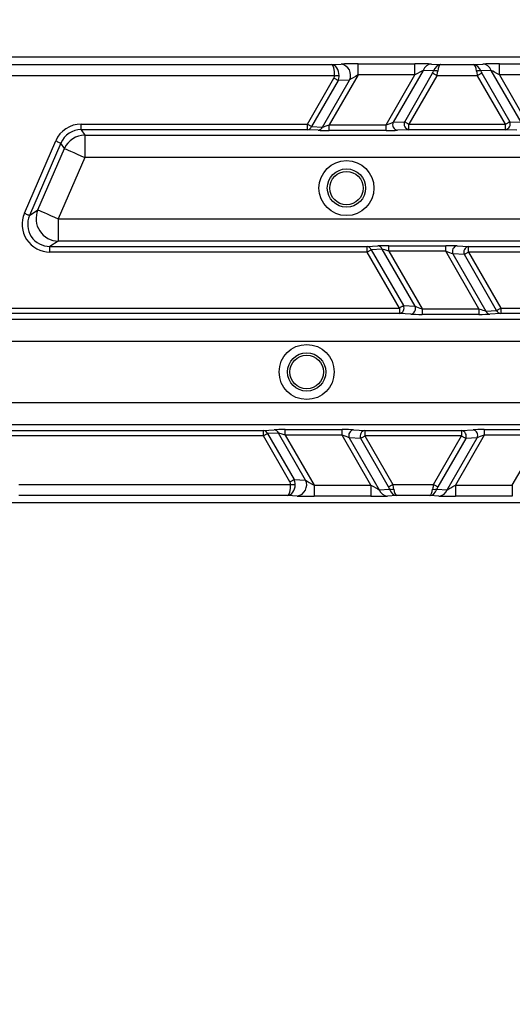
# Model space of a CAD drawing. Units: millimetres. Extents: x 466 to 838, y 217 to 718.
# Drawn here: x 608 to 617, y 278 to 296 of the extents above; entities that cross this region are included whole.
import ezdxf

# ---------------------------------------------------------------- set-up
doc = ezdxf.new("R2010")
doc.units = ezdxf.units.MM
doc.styles.add('SLDTEXTSTYLE0', font='TXT', dxfattribs={"width": 0.75})
doc.dimstyles.new('SLDDIMSTYLE0', dxfattribs={"dimtxt": 3.5, "dimasz": 3, "dimexe": 0, "dimexo": 0.0625, "dimgap": 0.875, "dimtad": 1, "dimdec": 0, "dimlfac": 5, "dimrnd": 1e-09, "dimzin": 12, "dimdsep": 46, "dimtxsty": 'SLDTEXTSTYLE0', "dimsah": 1, "dimcen": 0.09, "dimadec": 0, "dimazin": 3, "dimtfac": 1, "dimtdec": 0, "dimtofl": 0, "dimtmove": 0, "dimatfit": 3, "dimfxl": 0, "dimfrac": 2, "dimtolj": 1, "dimtzin": 12, "dimarcsym": 0})
doc.dimstyles.new('SLDDIMSTYLE1', dxfattribs={"dimtxt": 3.5, "dimasz": 3, "dimexe": 0, "dimexo": 0.0625, "dimgap": 0.875, "dimtad": 1, "dimdec": 1, "dimlfac": 5, "dimrnd": 1e-09, "dimzin": 12, "dimdsep": 46, "dimtxsty": 'SLDTEXTSTYLE0', "dimsah": 1, "dimcen": 0.09, "dimadec": 0, "dimazin": 3, "dimtfac": 1, "dimtdec": 1, "dimtofl": 0, "dimtmove": 0, "dimatfit": 3, "dimfxl": 0, "dimfrac": 2, "dimtolj": 1, "dimtzin": 12, "dimarcsym": 0})

# ---------------------------------------------------------------- blocks, each defined once
blk = doc.blocks.new('_D')
at = {"color": 5, "linetype": 'Continuous', "lineweight": 18}
for p, q in [((776.654, 349.655), (776.654, 217.269)), ((488.966, 348.905), (488.966, 217.269)), ((488.966, 218.269), (776.654, 218.269))]:
    blk.add_line(p, q, dxfattribs=at)
for points in [[(488.966, 218.269), (491.966, 217.819), (491.966, 218.719)], [(776.654, 218.269), (773.654, 218.719), (773.654, 217.819)]]:
    blk.add_solid(points, dxfattribs=at)
at = {"color": 5, "linetype": 'Continuous', "lineweight": 18, "insert": (629.156, 222.781), "char_height": 3.5, "attachment_point": 1, "style": 'SLDTEXTSTYLE0'}
blk.add_mtext('1438', dxfattribs=at)
blk = doc.blocks.new('_D_1')
at = {"color": 5, "linetype": 'Continuous', "lineweight": 18}
for p, q in [((616.261, 489.094), (837.761, 489.094)), ((836.761, 489.094), (836.761, 244.692)), ((658.647, 244.692), (837.761, 244.692))]:
    blk.add_line(p, q, dxfattribs=at)
for points in [[(836.761, 489.094), (836.311, 486.094), (837.211, 486.094)], [(836.761, 244.692), (837.211, 247.692), (836.311, 247.692)]]:
    blk.add_solid(points, dxfattribs=at)
at = {"color": 5, "linetype": 'Continuous', "lineweight": 18, "insert": (832.249, 361.878), "char_height": 3.5, "attachment_point": 1, "rotation": 90, "style": 'SLDTEXTSTYLE0'}
blk.add_mtext('1222', dxfattribs=at)

msp = doc.modelspace()

# ---------------------------------------------------------------- linework, layer by layer
at = {"color": 7, "linetype": 'Continuous', "lineweight": 25}
for p, q in [((665.516, 294.893), (607.392, 294.893)), ((607.392, 294.76), (613.595, 294.76)), ((613.595, 294.76), (613.766, 294.769)), ((614.069, 294.774), (615.091, 294.774)), ((614.069, 294.574), (614.069, 294.774)), ((615.091, 294.574), (615.091, 294.774)), ((615.388, 294.769), (615.549, 294.76)), ((615.549, 294.76), (616.148, 294.76)), ((616.148, 294.76), (616.31, 294.769)), ((616.607, 294.774), (617.628, 294.774)), ((616.607, 294.574), (616.607, 294.774)), ((613.647, 294.56), (607.392, 294.56)), ((614.069, 294.574), (613.552, 293.677)), ((615.091, 294.574), (614.069, 294.574)), ((614.573, 293.677), (615.091, 294.574)), ((615.238, 294.655), (614.7, 293.724)), ((614.906, 293.735), (615.408, 294.603)), ((615.483, 294.56), (614.981, 293.691)), ((615.426, 294.645), (615.238, 294.655)), ((616.215, 294.56), (615.483, 294.56)), ((616.717, 293.691), (616.215, 294.56)), ((616.46, 294.655), (616.272, 294.645)), ((616.29, 294.603), (616.792, 293.735)), ((616.998, 293.724), (616.46, 294.655)), ((616.607, 294.574), (617.125, 293.677)), ((617.628, 294.574), (616.607, 294.574)), ((613.16, 293.691), (613.635, 294.515)), ((613.71, 294.472), (613.235, 293.648)), ((613.429, 293.637), (613.916, 294.482)), ((613.916, 294.482), (613.71, 294.472)), ((609.098, 293.691), (613.16, 293.691)), ((609.098, 293.591), (609.098, 293.691)), ((613.16, 293.591), (613.16, 293.691)), ((613.552, 293.577), (613.552, 293.677)), ((613.552, 293.677), (614.573, 293.677)), ((614.573, 293.577), (614.573, 293.677)), ((614.7, 293.724), (614.906, 293.735)), ((614.981, 293.591), (614.981, 293.691)), ((614.981, 293.691), (616.717, 293.691)), ((616.717, 293.591), (616.717, 293.691)), ((616.792, 293.735), (616.998, 293.724)), ((613.16, 293.591), (609.098, 293.591)), ((609.098, 293.591), (609.162, 293.493)), ((609.162, 293.493), (618.799, 293.493)), ((609.162, 293.493), (609.162, 293.093)), ((613.354, 293.581), (613.16, 293.591)), ((613.235, 293.648), (613.429, 293.637)), ((614.573, 293.577), (613.552, 293.577)), ((614.981, 293.591), (614.775, 293.581)), ((616.717, 293.591), (614.981, 293.591)), ((616.923, 293.581), (616.717, 293.591)), ((608.077, 292.093), (608.639, 293.39)), ((608.731, 293.351), (608.168, 292.053)), ((608.796, 293.252), (608.731, 293.351)), ((608.318, 292.152), (608.796, 293.252)), ((609.162, 293.093), (608.685, 291.993)), ((618.799, 293.093), (609.162, 293.093)), ((608.168, 292.053), (608.318, 292.152)), ((608.685, 291.993), (618.799, 291.993)), ((608.685, 291.993), (608.685, 291.593)), ((608.685, 291.593), (608.535, 291.495)), ((618.799, 291.593), (608.685, 291.593)), ((608.535, 291.395), (608.535, 291.495)), ((608.535, 291.495), (614.231, 291.495)), ((614.231, 291.395), (608.535, 291.395)), ((614.231, 291.495), (614.425, 291.505)), ((614.231, 291.395), (614.231, 291.495)), ((614.811, 290.391), (614.231, 291.395)), ((614.5, 291.448), (614.306, 291.438)), ((614.306, 291.438), (614.886, 290.435)), ((615.092, 290.424), (614.5, 291.448)), ((614.623, 291.509), (615.645, 291.509)), ((614.623, 291.409), (614.623, 291.509)), ((614.623, 291.409), (615.219, 290.377)), ((615.645, 291.409), (614.623, 291.409)), ((615.645, 291.409), (615.645, 291.509)), ((616.24, 290.377), (615.645, 291.409)), ((615.847, 291.505), (616.053, 291.495)), ((616.053, 291.395), (616.053, 291.495)), ((616.053, 291.495), (617.833, 291.495)), ((616.053, 291.395), (616.632, 290.391)), ((617.833, 291.395), (616.053, 291.395)), ((615.978, 291.351), (615.772, 291.362)), ((615.772, 291.362), (616.363, 290.337)), ((616.557, 290.348), (615.978, 291.351)), ((607.667, 290.391), (614.811, 290.391)), ((614.811, 290.391), (614.811, 290.291)), ((614.886, 290.435), (615.092, 290.424)), ((615.219, 290.377), (615.219, 290.277)), ((615.219, 290.377), (616.24, 290.377)), ((616.24, 290.377), (616.24, 290.277)), ((616.363, 290.337), (616.557, 290.348)), ((616.632, 290.391), (617.254, 290.391)), ((616.632, 290.391), (616.632, 290.291)), ((614.811, 290.291), (607.667, 290.291)), ((607.731, 290.193), (618.799, 290.193)), ((615.017, 290.281), (614.811, 290.291)), ((616.24, 290.277), (615.219, 290.277)), ((616.632, 290.291), (616.438, 290.281)), ((617.254, 290.291), (616.632, 290.291)), ((618.799, 289.793), (607.731, 289.793)), ((607.392, 288.693), (618.799, 288.693)), ((618.799, 288.293), (607.392, 288.293)), ((607.392, 288.195), (612.37, 288.195)), ((612.37, 288.195), (612.564, 288.205)), ((612.37, 288.095), (612.37, 288.195)), ((612.762, 288.209), (613.783, 288.209)), ((612.762, 288.109), (612.762, 288.209)), ((613.783, 288.109), (613.783, 288.209)), ((613.985, 288.205), (614.191, 288.195)), ((614.191, 288.195), (614.191, 288.095)), ((614.191, 288.195), (615.928, 288.195)), ((615.928, 288.195), (616.134, 288.205)), ((615.928, 288.195), (615.928, 288.095)), ((616.336, 288.209), (617.357, 288.209)), ((616.336, 288.209), (616.336, 288.109)), ((612.37, 288.095), (607.392, 288.095)), ((612.846, 287.271), (612.37, 288.095)), ((612.639, 288.148), (612.445, 288.138)), ((612.445, 288.138), (612.921, 287.314)), ((613.127, 287.304), (612.639, 288.148)), ((612.762, 288.109), (613.28, 287.212)), ((613.783, 288.109), (612.762, 288.109)), ((614.301, 287.212), (613.783, 288.109)), ((614.116, 288.051), (613.91, 288.062)), ((613.91, 288.062), (614.448, 287.13)), ((614.618, 287.182), (614.116, 288.051)), ((614.191, 288.095), (614.693, 287.226)), ((615.928, 288.095), (614.191, 288.095)), ((615.426, 287.226), (615.928, 288.095)), ((616.003, 288.051), (615.501, 287.182)), ((615.671, 287.13), (616.209, 288.062)), ((616.336, 288.109), (615.818, 287.212)), ((616.209, 288.062), (616.003, 288.051)), ((617.357, 288.109), (616.336, 288.109)), ((616.839, 287.212), (617.357, 288.109)), ((612.921, 287.314), (613.127, 287.304)), ((607.974, 287.226), (612.858, 287.226)), ((613.28, 287.212), (613.28, 287.012)), ((613.28, 287.212), (614.301, 287.212)), ((614.301, 287.212), (614.301, 287.012)), ((614.448, 287.13), (614.636, 287.141)), ((614.693, 287.226), (615.426, 287.226)), ((615.483, 287.141), (615.671, 287.13)), ((615.818, 287.212), (615.818, 287.012)), ((615.818, 287.212), (616.839, 287.212)), ((616.839, 287.212), (616.839, 287.012)), ((612.805, 287.026), (607.974, 287.026)), ((612.977, 287.017), (612.805, 287.026)), ((614.301, 287.012), (613.28, 287.012)), ((614.76, 287.026), (614.598, 287.017)), ((615.359, 287.026), (614.76, 287.026)), ((615.521, 287.017), (615.359, 287.026)), ((616.839, 287.012), (615.818, 287.012)), ((665.516, 286.893), (607.392, 286.893))]:
    msp.add_line(p, q, dxfattribs=at)
at = {"color": 7, "linetype": 'Continuous', "lineweight": 25, "flags": 128}
for points in [[(613.647, 294.56), (613.659, 294.56), (613.671, 294.561), (613.683, 294.561), (613.694, 294.561), (613.704, 294.561), (613.714, 294.561), (613.722, 294.562), (613.73, 294.562)], [(615.483, 294.56), (615.471, 294.567), (615.46, 294.573), (615.449, 294.579), (615.439, 294.585), (615.43, 294.591), (615.421, 294.595), (615.414, 294.6), (615.408, 294.603)], [(616.29, 294.603), (616.284, 294.6), (616.276, 294.595), (616.268, 294.591), (616.258, 294.585), (616.248, 294.579), (616.237, 294.573), (616.226, 294.567), (616.215, 294.56)], [(613.71, 294.472), (613.704, 294.475), (613.696, 294.48), (613.688, 294.485), (613.679, 294.49), (613.668, 294.496), (613.658, 294.502), (613.647, 294.509), (613.635, 294.515)], [(613.16, 293.691), (613.171, 293.685), (613.182, 293.678), (613.193, 293.672), (613.203, 293.666), (613.212, 293.661), (613.221, 293.656), (613.228, 293.652), (613.235, 293.648)], [(614.906, 293.735), (614.912, 293.731), (614.92, 293.727), (614.928, 293.722), (614.938, 293.716), (614.948, 293.71), (614.959, 293.704), (614.97, 293.698), (614.981, 293.691)], [(616.717, 293.691), (616.728, 293.698), (616.739, 293.704), (616.75, 293.71), (616.76, 293.716), (616.769, 293.722), (616.778, 293.727), (616.785, 293.731), (616.792, 293.735)], [(608.639, 293.39), (608.657, 293.383), (608.674, 293.375), (608.689, 293.369), (608.703, 293.363), (608.714, 293.358), (608.723, 293.354), (608.729, 293.352), (608.731, 293.351)], [(608.796, 293.252), (608.805, 293.248), (608.827, 293.239), (608.862, 293.224), (608.907, 293.204), (608.962, 293.18), (609.025, 293.153), (609.092, 293.124), (609.162, 293.093)], [(608.077, 292.093), (608.094, 292.086), (608.111, 292.078), (608.127, 292.071), (608.141, 292.065), (608.152, 292.061), (608.161, 292.057), (608.166, 292.054), (608.168, 292.053)], [(608.318, 292.152), (608.328, 292.148), (608.35, 292.138), (608.385, 292.123), (608.43, 292.103), (608.485, 292.079), (608.548, 292.052), (608.615, 292.023), (608.685, 291.993)], [(614.306, 291.438), (614.3, 291.434), (614.293, 291.43), (614.284, 291.425), (614.275, 291.42), (614.265, 291.414), (614.254, 291.408), (614.243, 291.401), (614.231, 291.395)], [(616.053, 291.395), (616.042, 291.388), (616.03, 291.382), (616.02, 291.375), (616.01, 291.37), (616, 291.364), (615.992, 291.359), (615.984, 291.355), (615.978, 291.351)], [(614.811, 290.391), (614.822, 290.398), (614.833, 290.404), (614.844, 290.41), (614.854, 290.416), (614.863, 290.422), (614.872, 290.427), (614.879, 290.431), (614.886, 290.435)], [(616.557, 290.348), (616.563, 290.352), (616.571, 290.356), (616.579, 290.361), (616.589, 290.366), (616.599, 290.372), (616.61, 290.378), (616.621, 290.385), (616.632, 290.391)], [(612.445, 288.138), (612.439, 288.134), (612.431, 288.13), (612.423, 288.125), (612.413, 288.12), (612.403, 288.114), (612.392, 288.108), (612.381, 288.101), (612.37, 288.095)], [(614.191, 288.095), (614.18, 288.088), (614.169, 288.082), (614.158, 288.075), (614.148, 288.07), (614.139, 288.064), (614.13, 288.059), (614.123, 288.055), (614.116, 288.051)], [(616.003, 288.051), (615.996, 288.055), (615.989, 288.059), (615.98, 288.064), (615.971, 288.07), (615.961, 288.075), (615.95, 288.082), (615.939, 288.088), (615.928, 288.095)], [(612.846, 287.271), (612.857, 287.277), (612.868, 287.284), (612.879, 287.29), (612.889, 287.296), (612.898, 287.301), (612.907, 287.306), (612.914, 287.31), (612.921, 287.314)], [(612.858, 287.226), (612.87, 287.226), (612.882, 287.225), (612.893, 287.225), (612.904, 287.225), (612.915, 287.225), (612.924, 287.225), (612.933, 287.224), (612.94, 287.224)], [(614.618, 287.182), (614.624, 287.186), (614.632, 287.19), (614.64, 287.195), (614.65, 287.201), (614.66, 287.207), (614.671, 287.213), (614.682, 287.219), (614.693, 287.226)], [(615.426, 287.226), (615.437, 287.219), (615.449, 287.213), (615.459, 287.207), (615.469, 287.201), (615.479, 287.195), (615.487, 287.19), (615.495, 287.186), (615.501, 287.182)]]:
    msp.add_lwpolyline(points, dxfattribs=at)
at = {"color": 7, "linetype": 'Continuous', "lineweight": 25}
for centre, radius in [((636.454, 366.893), 109.337), ((636.454, 366.893), 109.3), ((636.454, 366.893), 109.234), ((636.454, 366.893), 109.2), ((636.454, 366.893), 109.134), ((636.454, 366.893), 108.2), ((636.454, 366.893), 107.995), ((636.454, 366.893), 106.805), ((636.454, 366.893), 106.6), ((636.454, 366.893), 105.666), ((636.454, 366.893), 105.6), ((636.454, 366.893), 105.566), ((636.454, 366.893), 105.5), ((636.454, 366.893), 105.272), ((636.454, 366.893), 105.079), ((636.454, 366.893), 103.213), ((636.454, 366.893), 103.113), ((636.454, 366.893), 103), ((613.861, 292.543), 0.494), ((613.861, 292.543), 0.344), ((613.861, 292.543), 0.3), ((613.146, 289.243), 0.494), ((613.146, 289.243), 0.344), ((613.146, 289.243), 0.3)]:
    msp.add_circle(centre, radius, dxfattribs=at)
for centre, radius, start, end in [((613.732, 294.568), 0.204, 335.1001, 80.173), ((615.4, 294.597), 0.173, 94.0697, 160.0466), ((616.298, 294.597), 0.173, 19.9532, 85.93), ((615.46, 294.491), 0.158, 75.2201, 102.6036), ((616.237, 294.491), 0.158, 77.3968, 104.7795), ((614.792, 293.681), 0.102, 155.0974, 260.1771), ((614.998, 293.692), 0.102, 155.1007, 260.1709), ((616.699, 293.692), 0.102, 279.828, 24.8994), ((609.163, 293.093), 0.4, 90.0486, 156.5094), ((613.153, 293.677), 0.0863, 274.0702, 340.0471), ((613.347, 293.667), 0.0863, 274.0597, 340.0565), ((608.686, 291.993), 0.4, 156.7003, 269.8578), ((614.225, 291.408), 0.0863, 19.9464, 85.9315), ((614.419, 291.419), 0.0863, 19.9524, 85.9302), ((615.864, 291.405), 0.102, 99.8254, 204.9001), ((616.07, 291.394), 0.102, 99.8289, 204.8986), ((614.793, 290.392), 0.102, 279.8293, 24.8981), ((614.999, 290.381), 0.102, 279.8291, 24.8993), ((616.444, 290.367), 0.0863, 199.9464, 265.9315), ((616.638, 290.377), 0.0863, 199.9528, 265.931), ((612.364, 288.108), 0.0863, 19.9464, 85.9315), ((612.558, 288.119), 0.0863, 19.9524, 85.9302), ((614.003, 288.105), 0.102, 99.8268, 204.9007), ((614.209, 288.094), 0.102, 99.8289, 204.8986), ((615.91, 288.094), 0.102, 335.1006, 80.172), ((616.116, 288.105), 0.102, 335.098, 80.1745), ((612.942, 287.218), 0.204, 279.826, 24.901), ((614.61, 287.189), 0.173, 199.9486, 265.9346), ((614.671, 287.295), 0.158, 257.397, 284.7793), ((615.448, 287.295), 0.158, 255.2205, 282.6033), ((615.509, 287.189), 0.173, 274.0644, 340.0524)]:
    msp.add_arc(centre, radius, start, end, dxfattribs=at)
for centre, major_axis, ratio, start_param, end_param in [((613.595, 294.56), (-0.002, 0.2), 0.263067, 4.709792, 6.245682), ((613.595, 294.56), (-0.007, 0.2), 0.674966, 4.697059, 6.232948), ((614.063, 294.763), (0.346, 0), 0.030233, 1.553322, 2.600519), ((615.085, 294.763), (0.346, 0), 0.030233, 0.506124, 1.553322), ((615.549, 294.56), (0.007, 0.2), 0.691655, 0.05166, 1.155468), ((615.549, 294.56), (0.002, 0.2), 0.272038, 0.037698, 1.141506), ((616.148, 294.56), (-0.002, 0.2), 0.272038, 5.141679, 6.245488), ((616.148, 294.56), (-0.007, 0.2), 0.691655, 5.127717, 6.231526), ((616.613, 294.763), (0.346, 0), 0.030233, 1.588271, 2.635468), ((613.526, 294.557), (-0.121, -0.006), 0.823959, 2.651693, 3.114871), ((613.526, 294.557), (0.203, 0.01), 0.981541, 5.793285, 6.256464), ((614.063, 294.564), (0.173, 0.1), 0.030159, 1.518415, 2.565613), ((615.085, 294.564), (0.173, 0.1), 0.030159, 0.471218, 1.518415), ((615.341, 294.603), (0.0774, 0.0937), 0.451416, 5.069251, 5.501332), ((615.416, 294.56), (0.064, 0.199), 0.305036, 4.8101, 5.242181), ((616.282, 294.56), (-0.064, 0.199), 0.305036, 1.041004, 1.473085), ((616.357, 294.603), (-0.0774, 0.0937), 0.451416, 0.781853, 1.213934), ((616.613, 294.564), (0.173, -0.1), 0.030159, 1.623177, 2.670375), ((609.098, 293.191), (0.275, -0.418), 0.999129, 2.561164, 3.722022), ((613.556, 293.684), (0.144, 0.05), 0.034508, 3.625256, 4.672453), ((614.577, 293.684), (0.144, 0.05), 0.034508, 4.672453, 5.719651), ((609.098, 293.191), (-0.22, 0.335), 0.998694, 5.702756, 6.863614), ((613.556, 293.584), (0.231, 0), 0.030233, 3.647717, 4.694914), ((614.577, 293.584), (0.231, 0), 0.030233, 4.694914, 5.742112), ((608.536, 291.895), (-0.419, -0.275), 0.997981, 5.294145, 7.272225), ((608.536, 291.895), (0.335, 0.22), 0.996976, 2.152553, 4.130633), ((614.627, 291.502), (0.231, 0), 0.030233, 1.588271, 2.635468), ((614.627, 291.402), (0.144, -0.05), 0.034508, 1.610732, 2.65793), ((615.649, 291.502), (0.231, 0), 0.030233, 0.541073, 1.588271), ((615.649, 291.402), (0.144, -0.05), 0.034508, 0.563535, 1.610732), ((615.215, 290.384), (0.144, -0.05), 0.034508, 3.705127, 4.752325), ((616.236, 290.384), (0.144, -0.05), 0.034508, 4.752325, 5.799522), ((615.215, 290.284), (0.231, 0), 0.030233, 3.682666, 4.729864), ((616.236, 290.284), (0.231, 0), 0.030233, 4.729864, 5.777061), ((612.766, 288.202), (0.231, 0), 0.030233, 1.588271, 2.635468), ((613.787, 288.202), (0.231, 0), 0.030233, 0.541073, 1.588271), ((616.332, 288.202), (0.231, 0), 0.030233, 1.553322, 2.600519), ((612.766, 288.102), (0.144, -0.05), 0.034508, 1.610732, 2.65793), ((613.787, 288.102), (0.144, -0.05), 0.034508, 0.563535, 1.610732), ((616.332, 288.102), (0.144, 0.05), 0.034508, 1.53086, 2.578058), ((612.736, 287.229), (0.203, -0.01), 0.981541, 0.026722, 0.4899), ((612.805, 287.226), (0.002, 0.2), 0.263067, 3.179096, 4.714986), ((612.805, 287.226), (0.007, 0.2), 0.674966, 3.19183, 4.727719), ((612.736, 287.229), (0.121, -0.006), 0.823959, 0.026722, 0.4899), ((613.274, 287.222), (0.173, -0.1), 0.030159, 3.717572, 4.76477), ((614.295, 287.222), (0.173, -0.1), 0.030159, 4.76477, 5.811968), ((614.551, 287.182), (-0.0774, 0.0937), 0.451416, 3.923446, 4.355527), ((614.76, 287.226), (-0.007, 0.2), 0.691655, 1.986124, 3.089933), ((614.626, 287.226), (-0.064, 0.199), 0.305036, 4.182597, 4.614678), ((614.76, 287.226), (-0.002, 0.2), 0.272038, 2.000086, 3.103895), ((615.359, 287.226), (0.002, 0.2), 0.272038, 3.17929, 4.283099), ((615.359, 287.226), (0.007, 0.2), 0.691655, 3.193252, 4.297061), ((615.493, 287.226), (0.064, 0.199), 0.305036, 1.668507, 2.100589), ((615.568, 287.182), (0.0774, 0.0937), 0.451416, 1.927659, 2.35974), ((615.824, 287.222), (0.173, 0.1), 0.030159, 3.61281, 4.660008), ((613.274, 287.022), (0.346, 0), 0.030233, 3.682666, 4.729864), ((614.295, 287.022), (0.346, 0), 0.030233, 4.729864, 5.777061), ((615.824, 287.022), (0.346, 0), 0.030233, 3.647717, 4.694914)]:
    msp.add_ellipse(centre, major_axis=major_axis, ratio=ratio, start_param=start_param, end_param=end_param, dxfattribs=at)

# ---------------------------------------------------------------- dimensions: what is measured, and where the dimension line sits
at = {"color": 5, "linetype": 'Continuous', "lineweight": 18}
for base, p1, p2, angle, dimstyle, picture, middle in [((836.761, 244.692), (615.261, 489.094), (657.647, 244.692), 90, 'SLDDIMSTYLE1', '_D_1', (836.761, 367.05)), ((776.654, 218.269), (488.966, 349.905), (776.654, 350.655), 0, 'SLDDIMSTYLE0', '_D', (634.328, 218.269))]:
    dim = msp.add_linear_dim(base=base, p1=p1, p2=p2, angle=angle, dimstyle=dimstyle, dxfattribs=at)
    dim.commit()
    dim.dimension.update_dxf_attribs({"geometry": picture, "text_midpoint": middle, "dimtype": 160})

doc.saveas('drawing.dxf')
